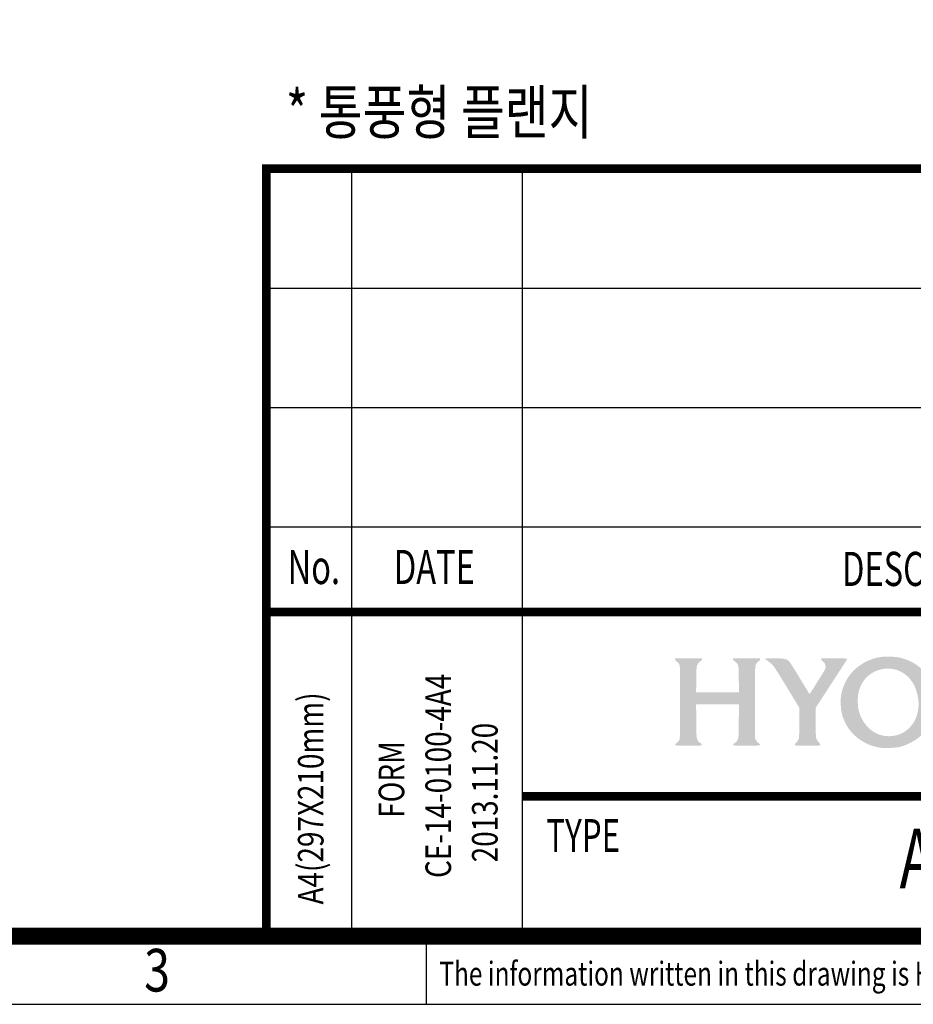
# Model space of a CAD drawing. Units: millimetres. Extents: x 0 to 2822, y 0 to 1995.
# Drawn here: x 898 to 1396, y 133 to 681 of the extents above; entities that cross this region are included whole.
import ezdxf
from ezdxf.enums import TextEntityAlignment as Align

# ---------------------------------------------------------------- set-up
doc = ezdxf.new("R2010")
doc.units = ezdxf.units.MM
doc.header["$LTSCALE"] = 90
doc.layers.get('0').update_dxf_attribs({"linetype": 'CONTINUOUS', "lineweight": 30})
doc.layers.add('DIMENSION LINE', color=2, linetype='CONTINUOUS', lineweight=13)
doc.styles.add('HY견고딕', font='txt')
doc.styles.add('ROMANS', font='romans.shx', dxfattribs={"width": 0.7, "height": 3.5, "bigfont": 'whgtxt.shx'})
doc.styles.get("Standard").update_dxf_attribs({"font": 'romans.shx', "width": 0.8, "bigfont": 'whgtxt.shx'})

# ---------------------------------------------------------------- blocks, each defined once
blk = doc.blocks.new('HS_A4양식_S_L(210X297MM)')
for p, q in [((18.00000000000022, 17.99999999999989), (283.0000000000002, 17.99999999999989)), ((118.3749999999999, 17.99999999999989), (118.3749999999999, 13.99999999999977))]:
    blk.add_line(p, q)
at = {"color": 0}
blk.add_line((18, 14), (283, 13.99999999999946), dxfattribs=at)
at = {"color": 3, "const_width": 1}
blk.add_lwpolyline([(21.99999999999988, 17.99999999999989), (279, 17.99999999999989), (279, 185.9999999999999), (21.99999999999988, 185.9999999999999), (21.99999999999988, 17.49999999999989)], dxfattribs=at)
at = {"style": 'ROMANS', "width": 0.8}
blk.add_text('3', height=2.5, dxfattribs=at).set_placement((102.5962241247137, 15.67688641168564), align=Align.MIDDLE)
at = {"style": 'ROMANS', "width": 0.75}
blk.add_text("The information written in this drawing is HYOSUNG HEAVY INDUSTRIES's property, and may not be disclosed and/or reproduced without the prior official permission of HYOSUNG HEAVY INDUSTRIES Corp.", height=1.4, dxfattribs=at).set_placement((119.1439814139106, 15.09694235422097))
blk = doc.blocks.new('hico_ci')
at = {"true_color": 0x0e4194}
h = blk.add_hatch(color=154, dxfattribs=at)
edge = h.paths.add_edge_path()
edge.add_arc((9.187206241704985, 4.474995863492239), 4.498239501168128, 175.2537226692827, 178.5498361790088, ccw=False)
edge.add_arc((5.042671590962271, 4.819109166834593), 0.3394438297334494, 153.4349841819123, 175.2537514333179, ccw=False)
edge.add_arc((5.071663409174676, 4.80461320228045), 0.3718576926876159, 144.9618109578997, 153.4349734583033, ccw=False)
edge.add_arc((5.256509309624079, 4.674998314432045), 0.5976186859187361, 139.0231175462949, 144.9617560923459, ccw=False)
edge.add_arc((5.236532895520156, 4.69234900617333), 0.5711592145661168, 133.0052057162648, 139.0230876761897, ccw=False)
edge.add_arc((5.018875177344938, 4.925716310526852), 0.2520429645533461, 121.9132370704495, 133.0052818469795, ccw=False)
edge.add_arc((4.715230563155529, 5.413290726485641), 0.3223513797988501, 301.9132309446089, 310.3303197891168)
edge.add_arc((4.797640705980484, 5.316219868010194), 0.1950164544817469, 310.3303833331533, 322.5946277058486)
edge.add_arc((4.839218605550741, 5.284425070712089), 0.1426749712404812, 322.5946005615776, 337.0483214169311)
edge.add_arc((4.895502404485939, 5.260590102719391), 0.08155237540408382, 337.0482654015563, 359.0191881501167)
edge.add_line((4.977042831148736, 5.259194125034213), (4.978126206148744, 5.322475375034216))
edge.add_line((4.978126206148744, 5.322475375034216), (3.403126206148727, 5.322475375034216))
edge.add_line((3.403126206148727, 5.322475375034216), (3.403126206148727, 5.258558612534216))
edge.add_arc((3.489054609459487, 5.258558602177899), 0.08592840331076053, 179.9999930945587, 201.896430197849)
edge.add_arc((3.508759805562704, 5.266478623680712), 0.1071656699444701, 201.8964349379639, 220.4517036111342)
edge.add_arc((3.555216204034849, 5.306088389450778), 0.1682158992917882, 220.4516852156523, 234.7702635664025)
edge.add_arc((3.714921506619845, 5.532236513483255), 0.4450710196654485, 234.7703152045882, 241.6959536183637)
edge.add_arc((3.370559277503048, 4.892793994589184), 0.2812017113468315, 50.86006920147929, 61.69601591759522, ccw=False)
edge.add_arc((3.230406123309649, 4.720580746704243), 0.503238441140414, 43.851556820799374, 50.86008287560321, ccw=False)
edge.add_arc((3.214684643927228, 4.705477243713844), 0.5250393749862967, 36.958888156783416, 43.85155418618689, ccw=False)
edge.add_arc((3.334909242005239, 4.795937387483264), 0.3745834292956964, 28.081160592727713, 36.95893840601258, ccw=False)
edge.add_arc((3.328178829164273, 4.79234638166642), 0.3822119140581335, 13.225971721686392, 28.08117957276511, ccw=False)
edge.add_arc((2.934479721115963, 4.699816870763314), 0.7866382955739778, 4.568339894188625, 13.225966081551292, ccw=False)
edge.add_arc((0.4831151305145909, 4.503949018237449), 3.245815509950178, 1.0691973059704196, 4.568322420985396, ccw=False)
edge.add_arc((-73.17354544890884, 3.129353473349468), 76.91530146325515, 0.7171187235201728, 1.0691437160049873, ccw=False)
edge.add_line((3.735731612398723, 4.092006625034216), (3.745324178023736, 3.325600375034213))
edge.add_line((3.745324178023736, 3.325600375034213), (1.233419284273708, 3.325600375034213))
edge.add_line((1.233419284273708, 3.325600375034213), (1.242491481148733, 4.077944125034207))
edge.add_arc((75.90618228072583, 3.177563421383283), 74.66911951554243, 178.9492778471202, 179.3090950468247, ccw=False)
edge.add_arc((4.282964990864201, 4.491173809992091), 3.033857059099433, 175.2773226468395, 178.9492095330713, ccw=False)
edge.add_arc((2.013039278544909, 4.678699385533207), 0.7561984848333905, 166.2161886248321, 175.2772610728294, ccw=False)
edge.add_arc((1.759362372076708, 4.740932551854101), 0.4949994422134496, 153.7689169121626, 166.2162039020276, ccw=False)
edge.add_arc((1.800189139239734, 4.720816306101909), 0.5405130474314183, 146.6203152238009, 153.7689675831356, ccw=False)
edge.add_arc((1.723748335325155, 4.771181025968176), 0.4489717916486352, 138.4044318073887, 146.6203338569659, ccw=False)
edge.add_arc((1.681835766206717, 4.808387644888256), 0.3929272027817155, 129.6235305108242, 138.4045076812389, ccw=False)
edge.add_arc((1.609824533388434, 4.895361977600345), 0.2800106309129096, 118.30405277692299, 129.6235900095008, ccw=False)
edge.add_arc((1.282102172046677, 5.503905982342317), 0.411167892936678, 298.3040095837438, 305.557753168687)
edge.add_arc((1.425983022421036, 5.302621709935735), 0.1637470825292852, 305.5578003203777, 319.9850413397115)
edge.add_arc((1.469426584904454, 5.26614899984898), 0.1070231748508289, 319.985000569702, 338.3915837106468)
edge.add_arc((1.488589579857035, 5.258558508530541), 0.08641162629175485, 338.3916259662098, 360.0000689603048)
edge.add_line((1.575001206148727, 5.258558612534216), (1.575001206148727, 5.322475375034216))
edge.add_line((1.575001206148727, 5.322475375034216), (1.206148738219781e-06, 5.322475375034216))
edge.add_line((1.206148738219781e-06, 5.322475375034216), (0.001084581148745656, 5.259194125034213))
edge.add_arc((0.082479051802693, 5.260587643541271), 0.08140639868502848, 180.9808397163434, 202.8761413317683)
edge.add_arc((0.1423707861414982, 5.285857737444275), 0.1464109945837339, 202.8762204470773, 216.9861301798927)
edge.add_arc((0.1828571035281357, 5.316350986147711), 0.1970961019824657, 216.9861263263339, 229.0769113661756)
edge.add_arc((0.2567737485896942, 5.401612771392394), 0.3099377717689635, 229.0768540884552, 237.6900818440591)
edge.add_arc((-0.07093909109062224, 4.883421070461083), 0.3031840303270175, 48.650506051959894, 57.69006886427968, ccw=False)
edge.add_arc((-0.2908639050203305, 4.633520156915012), 0.6360764909997402, 43.45704618637882, 48.65059236674932, ccw=False)
edge.add_arc((-0.3005782787821545, 4.62431513076794), 0.6494593742435518, 38.29306624160358, 43.457062893171496, ccw=False)
edge.add_arc((-0.07746318547236797, 4.800477359561668), 0.3651822634589424, 30.346072502035383, 38.29301911529478, ccw=False)
edge.add_arc((0.004452605858347169, 4.848433362575278), 0.2702613748497263, 4.939850417253922, 30.346095271918898, ccw=False)
edge.add_arc((-3.871390973780052, 4.513435301850194), 4.160555342471186, 1.4857082299291733, 4.9399237902986215, ccw=False)
edge.add_arc((-19.0457361730914, 4.119839736796095), 19.34000426845374, 0.08825274715462683, 1.4857940784032735, ccw=False)
edge.add_arc((-900.0484495360081, 2.762499201446857), 900.3437632423573, 3.8257286519183253e-05, 0.08827375337710919, ccw=False)
edge.add_arc((-783.1345653051247, 2.763213324245754), 783.4298790112815, 359.9019013709751, 359.999991739512, ccw=False)
edge.add_arc((-22.00426329788951, 1.46004324254308), 22.2984613928216, 358.6217082638505, 359.9019118458351, ccw=False)
edge.add_arc((-5.28173699924713, 1.05769293459494), 5.571095444200401, 355.8244394385408, 358.6217096645656, ccw=False)
edge.add_arc((-0.0486603602513469, 0.675643774356459), 0.324091282734368, 333.59583388099725, 355.82446818877577, ccw=False)
edge.add_arc((-0.06711660006649822, 0.6848072708787925), 0.3446971667635955, 324.71278282674115, 333.59582394142444, ccw=False)
edge.add_arc((-0.2793308621381811, 0.8349926613728513), 0.6046789825592855, 318.8810723033326, 324.71275289466405, ccw=False)
edge.add_arc((-0.2696616184250615, 0.8265514293682088), 0.5918435366558339, 313.0127890666265, 318.8811150701176, ccw=False)
edge.add_arc((-0.06146021859018447, 0.6033825489550821), 0.286635129042212, 302.9192345195131, 313.0128034544713, ccw=False)
edge.add_arc((0.2739643268929228, 0.0852757114656697), 0.3305717412744084, 122.9191504773445, 130.6857129611274)
edge.add_arc((0.2418668742776333, 0.1226110453020794), 0.2813358436280508, 130.6856831070009, 139.4506409552877)
edge.add_arc((0.1942187074765798, 0.1633775980702978), 0.2186281118552285, 139.4506670761514, 148.9908588826204)
edge.add_arc((0.04574302144092712, 0.2526230686338522), 0.04539479127323905, 148.9908961198134, 179.5947700260125)
edge.add_arc((0.02971784233687913, 0.2527363711246977), 0.02936921163414629, 179.5946938713614, 258.3746153831533)
edge.add_arc((0.1624848353998516, 0.8980770354915961), 0.6882255294550204, 258.3746488449025, 266.4220843892311)
edge.add_arc((0.3222814126168032, 3.453747093226326), 3.248886457826702, 266.4221478909752, 269.7203236218828)
edge.add_arc((0.7875283573369529, 98.78581201744271), 98.58208664241224, 269.7203809544621, 269.9999842197649)
edge.add_arc((0.7874523699088058, 100.8464148642967), 100.6426894892743, 270.0000278024211, 270.2755057776488)
edge.add_arc((1.256101978819146, 3.383122773588099), 3.178270660585631, 270.2755883282429, 273.6223406695814)
edge.add_arc((1.416039785487015, 0.8566948252136513), 0.6467852704781617, 273.6223929170538, 282.0653444305648)
edge.add_arc((1.544954992237052, 0.2535796344224082), 0.0300462139116547, 282.0652958080877, 360.0000059339637)
edge.add_arc((1.531879575042382, 0.2535796530095666), 0.04312163110634792, 359.9999794378645, 392.3774988077429)
edge.add_arc((1.417932497964927, 0.1813295269256798), 0.1780438942567621, 32.37746296522032, 43.66979372378722)
edge.add_arc((1.371248229628833, 0.1367642033499408), 0.2425844936921916, 43.66978207044835, 53.61489526208166)
edge.add_arc((1.32534795801169, 0.07447313980362935), 0.3199602749948969, 53.6148476587878, 61.69593142636136)
edge.add_arc((1.60982453338849, 0.6027137724681069), 0.2800106309129513, 230.3764099904914, 241.6959472230689, ccw=False)
edge.add_arc((1.681835766206717, 0.6896881051801813), 0.3929272027817154, 221.5954923187611, 230.3764694891758, ccw=False)
edge.add_arc((1.72374833532507, 0.7268947241002621), 0.4489717916485712, 213.3796661430414, 221.5955681926185, ccw=False)
edge.add_arc((1.800189139239734, 0.7772594439665141), 0.5405130474314177, 206.2310324168643, 213.3796847761991, ccw=False)
edge.add_arc((1.729733385805815, 0.7425437349124877), 0.4619688328321589, 192.0099621484317, 206.2310582069813, ccw=False)
edge.add_arc((2.213791155062751, 0.8455212676515629), 0.9568590188603565, 183.7610948827286, 192.0099567370851, ccw=False)
edge.add_arc((5.780207194946257, 1.079969930258855), 4.530972831393011, 180.7658398194206, 183.7610926255462, ccw=False)
edge.add_arc((151.083783855358, 3.022253563105366), 149.8475302363169, 180.5265644720688, 180.7658315603869, ccw=False)
edge.add_line((1.242581734273784, 1.645131625034253), (1.233599734273724, 2.622475375034213))
edge.add_line((1.233599734273724, 2.622475375034213), (3.74394793739873, 2.622475375034213))
edge.add_line((3.74394793739873, 2.622475375034213), (3.735255821773706, 1.64513162503421))
edge.add_arc((-146.3066071123479, 2.979464021770667), 150.047795970773, 359.2514402986514, 359.4904782041009, ccw=False)
edge.add_arc((-0.7960221241915804, 1.078284990595407), 4.524791516824053, 356.253890915286, 359.25143516085666, ccw=False)
edge.add_arc((2.766690528925693, 0.8450158720550291), 0.9544503664091994, 347.98989706668414, 356.25386538423106, ccw=False)
edge.add_arc((3.248412297913632, 0.7425341993875918), 0.4619482283940666, 333.76900104508525, 347.9898688018067, ccw=False)
edge.add_arc((3.17793827305772, 0.7772594439665141), 0.5405130474314176, 326.62031522380096, 333.7689675831358, ccw=False)
edge.add_arc((3.254379076972384, 0.7268947241002621), 0.4489717916485708, 318.4044318073815, 326.6203338569586, ccw=False)
edge.add_arc((3.296291646090737, 0.6896881051801813), 0.3929272027817167, 309.623530510824, 318.40450768123867, ccw=False)
edge.add_arc((3.368302878908992, 0.6027137724679505), 0.2800106309128179, 298.30405277694587, 309.6235900095239, ccw=False)
edge.add_arc((3.652779454285763, 0.07447313980348724), 0.3199602749950114, 118.3040685736217, 126.3851523411967)
edge.add_arc((3.606879182668621, 0.1367642033499408), 0.2425844936921915, 126.3851047379184, 136.3302179295517)
edge.add_arc((3.560194914332527, 0.1813295269256656), 0.178043894256764, 136.3302062762122, 147.6225370347786)
edge.add_arc((3.446247837255072, 0.2535796530095666), 0.04312163110634373, 147.6225011922566, 180.000020562136)
edge.add_arc((3.433172420060401, 0.2535796344224082), 0.03004621391167477, 179.9999940660439, 257.9347041919114)
edge.add_arc((3.562087626810467, 0.8566948252136513), 0.6467852704781616, 257.9346555694326, 266.3776070829437)
edge.add_arc((3.722025433478279, 3.383122773588639), 3.178270660586161, 266.3776593304197, 269.7244116717577)
edge.add_arc((4.190675042392286, 100.8464148642849), 100.6426894892625, 269.7244942223491, 269.9999721975768)
edge.add_arc((4.19056098669833, 102.0059297363301), 101.8022043613168, 270.000036706467, 270.2732228537978)
edge.add_arc((4.661037702820863, 3.345250955196079), 3.140403820813704, 270.2732949301528, 273.6463976657705)
edge.add_arc((4.821023897840803, 0.8347796219481864), 0.6248398884805046, 273.6464328660275, 282.3152729875675)
edge.add_arc((4.94783585105634, 0.2539114129939861), 0.03029035509240759, 282.3152856719681, 359.9999754859487)
edge.add_arc((4.931431382099532, 0.2539114281091912), 0.04669482404921999, 359.9999655512809, 389.2094460512672)
edge.add_arc((4.82060837233476, 0.1919507527718736), 0.1736627915905287, 29.20939099351878, 40.20563086756618)
edge.add_arc((4.783691920476514, 0.1607477402299224), 0.2219996554678509, 40.20562544638967, 50.19099865315788)
edge.add_arc((4.768155787580667, 0.1421062904107089), 0.2462664038423687, 50.19105223419552, 59.42900102047238)
edge.add_arc((5.00363391042842, 0.5407385548956825), 0.2167213158957753, 227.217793682128, 239.4290190305187, ccw=False)
edge.add_arc((5.249289820764062, 0.8061878556978428), 0.5783981849089577, 221.3492207736012, 227.2177758099752, ccw=False)
edge.add_arc((5.28529440245066, 0.8378734943886741), 0.6263597278540328, 215.6086967400149, 221.3492205788957, ccw=False)
edge.add_arc((5.133687751237858, 0.7292989365900553), 0.4398844981501318, 208.1271467363041, 215.6086919196131, ccw=False)
edge.add_line((4.74575202802373, 0.5219242844092093), (4.682813706148721, 0.6396628750342046))
edge.add_line((4.682813706148721, 0.6396628750342188), (4.682813706148636, 2.749037875034318))
edge.add_arc((835.1131370185794, 2.749771049201115), 830.4303233127545, 179.9063146955063, 180.0000505855629, ccw=False)
edge.add_arc((25.01140486195595, 4.074389449233109), 20.32750819786675, 178.5498128154432, 179.9063318496599, ccw=False)
h = blk.add_hatch(color=154, dxfattribs=at)
edge = h.paths.add_edge_path()
edge.add_arc((-87.58889213669869, 67.21039386994674), 115.6573542135317, 327.1048165484382, 327.379148609724)
edge.add_arc((-975.6210822683096, 635.5862093153438), 1170.006555518851, 327.3791455014085, 327.4034389118317)
edge.add_arc((10.06323945754997, 5.298141397494064), 0.03363674859879229, 327.4034434854938, 359.999956419561)
edge.add_arc((10.08695586406088, 5.298141372526757), 0.009920342087866648, 359.9999964333156, 447.9339419372215)
edge.add_arc((8.1752010225552, -47.69314807680414), 53.03568355278372, 87.9338491325548, 88.16463645442393)
edge.add_arc((9.481611089147691, -6.923395607587707), 12.24500540615856, 88.16454350043396, 89.3118246058308)
edge.add_arc((9.337503835981352, -18.91895683877961), 24.24143221381396, 89.31177138105487, 90.00000621573453)
edge.add_line((9.337501206148772, 5.322475375034202), (8.578126206148738, 5.322475375034202))
edge.add_line((8.578126206148738, 5.322475375034216), (8.578126206148738, 5.25822685003422))
edge.add_arc((8.666198882282174, 5.258226829829709), 0.08807267613343815, 179.9999868559348, 200.2438586409471)
edge.add_arc((8.69831167707514, 5.270070055741982), 0.1222997646660304, 200.2439029638572, 216.0719736548398)
edge.add_arc((8.727682244430241, 5.291465640012149), 0.158637090558326, 216.0720310189615, 229.8197973618891)
edge.add_arc((8.790425285179538, 5.365763867678297), 0.2558837655492473, 229.8197694449375, 239.4290538196848)
edge.add_arc((8.530958847521276, 4.926521539180371), 0.2542697950728332, 35.773980360010626, 59.4290939640411, ccw=False)
edge.add_arc((8.3846441228863, 4.821096355150175), 0.43460966330124, 19.939364720869207, 35.77405005855218, ccw=False)
edge.add_arc((8.356329087600102, 4.810824031118727), 0.4647304512079843, 4.612762918081216, 19.939412931985885, ccw=False)
edge.add_arc((8.468191045552942, 4.819849583594632), 0.3525049717728713, -14.242378039020878, 4.612718611072523, ccw=False)
edge.add_arc((8.37886672111813, 4.842523250303046), 0.4446620664386157, 328.1681828404623, 345.7575186850096, ccw=False)
edge.add_arc((-125.627537153641, 88.03314091747795), 158.1735279955739, 327.8878710710293, 328.168161884662, ccw=False)
edge.add_arc((-363.4408394177982, 237.2831641715134), 438.9416461555749, 327.78223336135653, 327.8878867712939, ccw=False)
edge.add_arc((7.874564893326976, 3.292543172559448), 0.04901669569161234, 270.5100142516248, 327.78214302879337, ccw=False)
edge.add_arc((7.874911439092443, 3.253612993188966), 0.01008497392409092, 211.6244722057158, 270.5100004642802, ccw=False)
edge.add_arc((462.6611376262816, 283.3078246804128), 534.1082716524951, 211.5912425901737, 211.6244741420596, ccw=False)
edge.add_arc((49.60484903123921, 29.28092960519082), 49.19058691675746, 211.1883478339968, 211.5912513404664, ccw=False)
edge.add_arc((89.75058026022674, 53.58285426920961), 96.1188649406232, 210.944249107223, 211.1883290356674, ccw=False)
edge.add_arc((-23.94473440569851, -14.58175150186155), 36.44447107999163, 30.94431844343522, 31.63759526091016)
edge.add_arc((-7.928916743040276, -4.714298704185325), 17.63295758118127, 31.63769531155149, 32.8310410223266)
edge.add_arc((-9.367680583845129, -5.642642252222785), 19.34522599837955, 32.83109061856086, 33.7003780165808)
edge.add_arc((6.382520501175406, 4.861586527081016), 0.4135684780636451, 33.70034679136021, 47.50976918376232)
edge.add_arc((6.35941429625359, 4.836362018646184), 0.4477762627282614, 47.50975857406636, 66.4310955419071)
edge.add_arc((6.271751073153951, 4.635410225171825), 0.6670169158575688, 66.43114360342825, 80.4677626110921)
edge.add_arc((6.102158472550343, 3.625459070578245), 1.691108212981185, 80.46774511113301, 88.4389558479287)
edge.add_arc((5.785070374573792, -8.009341366430519), 13.33022871544476, 88.43889006856084, 90.18018989185562)
edge.add_arc((5.834315241008426, -23.67389749204497), 28.99486224672253, 90.1801526105918, 90.71896112843406)
edge.add_arc((5.498262702725754, 3.105442411625233), 2.213413873179214, 90.71892629454378, 94.25677422828905)
edge.add_arc((5.357341162462205, 4.998739249772001), 0.3148797550115914, 94.25673904725257, 105.4967135946727)
edge.add_arc((5.275644857788564, 5.293392175350647), 0.009110834502378819, 105.4966114967839, 238.0067809175427)
edge.add_arc((4.252225556749778, 3.655145908229215), 1.922530410003445, 53.281262030822575, 58.00680649472531, ccw=False)
edge.add_arc((3.278514217656578, 2.34970027732092), 3.551119390420127, 50.29611920957092, 53.28128967502448, ccw=False)
edge.add_arc((3.367779009109483, 2.457206528810275), 3.411384652069549, 47.32926842106173, 50.296107328445714, ccw=False)
edge.add_arc((5.015447560932614, 4.24459976048162), 0.980420600239397, 39.82273817270891, 47.329237615382624, ccw=False)
edge.add_arc((5.0822900594072, 4.300335129029136), 0.8933898533210056, 32.48958094374319, 39.82277055643982, ccw=False)
edge.add_arc((-55.12113784600947, -34.03807164447284), 72.26765808419817, 32.17192166635982, 32.48956926458112, ccw=False)
edge.add_arc((-36.62863076186463, -22.40537547880605), 50.42063452628888, 31.63174257217389, 32.1719261811038, ccw=False)
edge.add_arc((-61.26873061042318, -37.58294216214503), 79.36010672211306, 31.24720576788991, 31.631774679040575, ccw=False)
edge.add_line((6.579174399898761, 3.583650175034208), (7.28437620614875, 2.421387475034209))
edge.add_line((7.28437620614875, 2.421387475034209), (7.28421935302373, 1.572712675034211))
edge.add_arc((-26.29039406896339, 1.57890429528149), 33.57461399289706, 359.3674324155447, 359.98943387076315, ccw=False)
edge.add_arc((-6.209515706452777, 1.357180485688815), 13.49251158161575, 358.13862431789545, 359.36749241990196, ccw=False)
edge.add_arc((-5.06519223850529, 1.319977115114682), 12.34758350970553, 357.10324926653715, 358.1386915486749, ccw=False)
edge.add_arc((6.875745304499446, 0.7157539846580931), 0.3913685987348835, 344.5565989774974, 357.10328448918904, ccw=False)
edge.add_arc((6.965432665634751, 0.6909766429349986), 0.2983216245217534, 333.7316691536306, 344.5566396288096, ccw=False)
edge.add_arc((6.72166906340982, 0.8112843482579137), 0.5701573060091718, 327.0652532396875, 333.73168445078386, ccw=False)
edge.add_arc((6.672450634722168, 0.8431672817903575), 0.6288000819758233, 320.66539376668703, 327.0652725783152, ccw=False)
edge.add_arc((6.728708927377227, 0.7970643240633137), 0.556064408449558, 313.6474247892735, 320.66533855560454, ccw=False)
edge.add_arc((7.50535355754414, -0.01714257729648239), 0.5691510197192278, 133.647408069556, 148.3259636151153)
edge.add_arc((7.052183909207088, 0.2624570773319164), 0.03666750162476553, 148.3259389618278, 253.6268939152288)
edge.add_arc((7.187812768795311, 0.724081801180958), 0.5178042526860861, 253.6268161479213, 269.4911530252744)
edge.add_arc((7.762562769238059, 65.43971550516704), 65.23599013016188, 269.4911602438272, 269.9999459300735)
edge.add_arc((7.76246187787325, 66.32566976228848), 66.12194438726597, 270.0000340786137, 270.5083614008801)
edge.add_arc((8.345128069280747, 0.6569011900988073), 0.4505909241434287, 270.5084270729581, 288.0799916175415)
edge.add_arc((8.472636999600866, 0.2663252159377834), 0.03972827202814812, 288.0800301696663, 390.2105896667334)
edge.add_arc((7.866984011619934, -0.08632322706134232), 0.7405681012330404, 30.2105971818557, 42.66885251523486)
edge.add_arc((8.88747008343887, 0.8543285775446776), 0.6473143290490169, 216.4891175845401, 222.6689172848921, ccw=False)
edge.add_arc((9.082377253938319, 0.9984956657473418), 0.8897456686747677, 211.6204300748815, 216.4891512352539, ccw=False)
edge.add_arc((9.017810397560368, 0.9587427535013688), 0.8139223676766171, 206.6459126673218, 211.6204676047614, ccw=False)
edge.add_arc((8.537487405576371, 0.7177332187452947), 0.2765251472969634, 195.5184111570572, 206.6458959067241, ccw=False)
edge.add_arc((8.622706996762076, 0.7413959632433063), 0.3649689384809635, 182.7461762309144, 195.5183759813155, ccw=False)
edge.add_arc((22.51442657138034, 1.407729290481242), 14.27266007837977, 181.8369932019523, 182.7461578620843, ccw=False)
edge.add_arc((22.24609573247881, 1.399143716806435), 14.0041919224401, 180.6627529541779, 181.8370769737105, ccw=False)
edge.add_arc((39.00217691040842, 1.592994806739142), 30.76139439439919, 180.0107681297366, 180.6627923414326, ccw=False)
edge.add_line((8.240783059273724, 1.587213531284235), (8.240626206148761, 2.422264215659226))
edge.add_line((8.240626206148761, 2.422264215659212), (9.168751206148727, 3.848035806284216))
edge.add_arc((-178.2051710669145, 125.8217303322709), 223.5767628898644, 326.9373177716921, 327.1048506011462)
h = blk.add_hatch(color=154, dxfattribs=at)
edge = h.paths.add_edge_path()
edge.add_arc((11.68919191191969, 2.538343205864436), 1.965765927080678, 187.2894835030015, 194.5072811928714)
edge.add_arc((12.2660136002329, 2.68759712545301), 2.561584685278885, 194.5072699262425, 211.1343780194059)
edge.add_arc((12.33193142044212, 2.727411402982582), 2.638593358204431, 211.1343063245497, 227.3961501525145)
edge.add_arc((12.39077391693854, 2.791393139484924), 2.725519200160242, 227.396144906125, 243.3761176964152)
edge.add_arc((12.47858414191199, 2.966573659689544), 2.921475445915393, 243.3762052570861, 258.5454178779332)
edge.add_arc((12.25548099169282, 1.865535318699628), 1.798060810105342, 258.5455157035683, 267.7626426167035)
edge.add_arc((12.39707128768441, 5.48965936480019), 5.424949685359572, 267.7626533380533, 271.8086900758062)
edge.add_arc((12.39714799714449, 5.487347908822073), 5.422636959854104, 271.8086508097766, 275.8526255419379)
edge.add_arc((12.76951933404519, 1.854596479325295), 1.770850635183754, 275.8526732157882, 285.1663574160452)
edge.add_arc((12.68579322948068, 2.163462045791235), 2.090863132942609, 285.1664606073626, 291.9979895865242)
edge.add_arc((11.88375951074914, 4.148757677798571), 4.232044309873992, 291.9980303602974, 296.0291748207384)
edge.add_arc((11.8953527023329, 4.125010831351645), 4.205618663335664, 296.0292224569466, 300.0651782722474)
edge.add_arc((13.0211886708172, 2.180116209936116), 1.958371076543978, 300.0652126386263, 307.2129491570039)
edge.add_arc((12.60298579963501, 2.730816311242165), 2.649865286961164, 307.2129929084344, 321.4633113674406)
edge.add_arc((12.55214108457989, 2.771312353273785), 2.714866167484631, 321.4633254862762, 335.4570189951541)
edge.add_arc((12.54025299389133, 2.776741611822786), 2.727935350631395, 335.4570042895629, 349.4153063551598)
edge.add_arc((12.56243411208112, 2.772596560077034), 2.70537025683335, 349.4153084606654, 363.4608321026616)
edge.add_arc((12.55539298521609, 2.772171604026838), 2.712424195763331, 3.460813831792296, 21.82344865292583)
edge.add_arc((12.69353961127501, 2.8274904571131), 2.563613356788706, 21.8234786956147, 40.97970416400582)
edge.add_arc((12.6763417641564, 2.812548629808475), 2.586395458200169, 40.97974863379949, 60.04220559561634)
edge.add_arc((12.5682015241656, 2.624921177873176), 2.802955778252767, 60.04224661876668, 77.98924148490866)
edge.add_arc((12.76698895917229, 3.559273059424314), 1.847691478243744, 77.98928495001745, 84.92408230861547)
edge.add_arc((12.41594903514419, -0.3928076015475597), 5.81533190790588, 84.92407827458382, 87.8748770375062)
edge.add_arc((12.41587516820698, -0.3948385649667756), 5.817364213615624, 87.8748917700453, 90.82752369380134)
edge.add_arc((12.35898362394613, 3.543982155733403), 1.87813264925904, 90.8275496515172, 97.68541118779471)
edge.add_arc((12.50000217084153, 2.498990270799283), 2.932596622159962, 97.68543121261783, 115.3037019253431)
edge.add_arc((12.42504406724476, 2.657544984759511), 2.757216136909978, 115.3037564079968, 133.7558804179542)
edge.add_arc((12.36598733776071, 2.719229187338541), 2.671819192405485, 133.7559606811701, 152.5295614758335)
edge.add_arc((12.30379515834289, 2.751564056279648), 2.601723465502769, 152.5295701082027, 171.6812438555395)
edge.add_arc((11.75079872226166, 2.832420689618715), 2.042847044932155, 171.6811963835469, 178.7094137085831)
edge.add_arc((13.66132696950058, 2.789382430881972), 3.953859989735534, 178.7094663218426, 182.9972113084133)
edge.add_arc((13.64521779882244, 2.788546432379022), 3.937729142960169, 182.997319722999, 187.2894176632888)
edge = h.paths.add_edge_path(flags=16)
edge.add_arc((12.43454166001834, 2.94986987967664), 1.722679258958263, 167.6028225002973, 175.2876595505345, ccw=False)
edge.add_arc((12.34351379692515, 2.969881443842425), 1.629477678749483, 159.6660333993345, 167.6029080598833, ccw=False)
edge.add_arc((13.32730393623007, 2.605303356162651), 2.678648885087997, 154.196473116792, 159.6660354923936, ccw=False)
edge.add_arc((12.37288713534366, 3.066757485989228), 1.618530333347016, 132.6447728647698, 154.1964265783206, ccw=False)
edge.add_arc((12.45933487403192, 2.972894146620803), 1.746137300247647, 112.28517211592961, 132.6447851165569, ccw=False)
edge.add_arc((12.47029381202617, 2.946159298904831), 1.775031078125534, 92.10890726691781, 112.2852396066684, ccw=False)
edge.add_arc((12.46824060483362, 3.001901121937323), 1.719251453759407, 71.443714094842, 92.10888828588702, ccw=False)
edge.add_arc((12.4972358374809, 3.088284152688189), 1.628132018335549, 52.83166924084031, 71.44363011939481, ccw=False)
edge.add_arc((12.40506498923014, 2.966717600473032), 1.780689849601566, 35.42864611199792, 52.83160064103822, ccw=False)
edge.add_arc((12.19004330619771, 2.813748873186071), 2.044571936339573, 19.300637357654125, 35.428621339692825, ccw=False)
edge.add_arc((11.49144959248736, 2.569094329895151), 2.784767195974786, 6.506995906487589, 19.300671919105184, ccw=False)
edge.add_arc((12.02197803005953, 2.629605598560161), 2.25079899775696, -10.358093236890397, 6.507006827108285, ccw=False)
edge.add_arc((12.3189969221811, 2.57531883060318), 1.948859806116598, 330.85322717738404, 349.64185270600444, ccw=False)
edge.add_arc((12.4797538450747, 2.485672308726933), 1.764796536721063, 311.00800257837096, 330.8531818324648, ccw=False)
edge.add_arc((12.61813730835775, 2.326523565679054), 1.553897733209628, 289.17587637404074, 311.0080431697409, ccw=False)
edge.add_arc((12.51907279004075, 2.611383135112632), 1.855491421948564, 270.78068982063064, 289.17588751656626, ccw=False)
edge.add_arc((12.52189537146756, 2.404211824798011), 1.648300884560428, 250.67760092073502, 270.7807047072632, ccw=False)
edge.add_arc((12.53142804544882, 2.431402003501034), 1.677113688832597, 230.7699054796019, 250.6776372239779, ccw=False)
edge.add_arc((12.71898328438812, 2.661120955414404), 1.973673572366691, 213.1500393052647, 230.7699048368879, ccw=False)
edge.add_arc((13.17975190260552, 2.96206404577373), 2.524013888141321, 205.5533027939238, 213.1500023820812, ccw=False)
edge.add_arc((12.6335551178762, 2.700914492956613), 1.918596662935977, 196.222376417476, 205.5532209277916, ccw=False)
edge.add_arc((12.68404558733425, 2.715603976045131), 1.97118058081028, 187.0303983586766, 196.2223557713998, ccw=False)
edge.add_arc((13.52525853942973, 2.819348508231229), 2.818766658281611, 179.9999620543503, 187.030469055241, ccw=False)
edge.add_arc((14.01780235377998, 2.819352797778606), 3.311310472632135, 175.2875553569434, 180.0000419208737, ccw=False)
blk = doc.blocks.new('HYOSUNG_TITLE_A4_L')
at = {"color": 3}
for p, q in [((-170.2529990343269, 45.14367775215501), (-85.00000000000003, 44.99825365350591)), ((-170, 45), (-85.00000000000014, 45)), ((-165, 44.99999999999997), (-165, 0)), ((-155, 44.99999999999991), (-155, 0)), ((-169.9999999999999, 37.99999999999955), (-85.00000000000003, 37.99999999999955)), ((-169.9999999999999, 30.99999999999955), (-85.00000000000003, 30.99999999999955)), ((-169.9999999999999, 23.99999999999955), (-85.00000000000003, 23.99999999999955)), ((-170, 19), (-85.00000000000014, 19)), ((-155, 8.19702110853575), (-85.00000000000014, 8.19702110853575))]:
    blk.add_line(p, q, dxfattribs=at)
blk.add_line((-170, 0), (0, 0))
at = {"color": 3, "const_width": 0.5}
for points in [[(-170.25, 45), (-2.842170943040401e-14, 44.99999999999955)], [(-170, 45), (-170, 0)], [(-85.00000000000014, 18.99999999999957), (-170, 19)], [(-85.00000000000014, 8.197021108535324), (-155, 8.197021108535694)]]:
    blk.add_lwpolyline(points, dxfattribs=at)
blk.add_blockref('hico_ci', (-146.0420910872065, 10.9639354420535))
at = {"style": 'ROMANS', "width": 0.7}
for s, height, p in [('No.', 2, (-168.7495400271688, 20.6421188404008)), ('DATE', 2, (-162.5243534860623, 20.6421188404008)), ('DESCRIPTION of REVISION', 2, (-136.2535934081641, 20.52912913561602)), ('TYPE', 1.9292, (-153.5923294495971, 4.930676320844611))]:
    blk.add_text(s, height=height, dxfattribs=at).set_placement(p)
at = {"style": 'ROMANS', "width": 0.8}
for s, p in [('CE-14-0100-4A4', (-159.1730684253189, 9.3961073742162)), ('2013.11.20', (-156.4446772533958, 8.41517906559389)), ('FORM', (-161.9145302694935, 9.181230704378123))]:
    blk.add_text(s, height=1.5, rotation=90, dxfattribs=at).set_placement(p, align=Align.CENTER)
blk.add_text('A4(297X210mm)', height=1.5, rotation=89.99999999999999, dxfattribs=at).set_placement((-166.6499652942068, 1.854709755636321))
for tag, height, style, width, p in [('GEN-TITLE-DES1{20}', 3.4, 'HY견고딕', 0.9, (-40.12195512001956, 40.23156919876124)), ('GEN-TITLE-DES2{24.5}', 2.5, 'ROMANS', 0.8, (-40.24577003001945, 36.36750108462855)), ('GEN-TITLE-NR{12.3}', 4, 'HY견고딕', 0.9, (-52.35236835450227, 27.9347277919519)), ('GEN-TITLE-DAT{7.1}', 2, 'ROMANS', 0.7, (-7.813813360791427, 21.46618360339403)), ('GEN-TITLE-REV{22.6}', 3, 'ROMANS', 0.7, (-4.610111477596218, 15.46031826081006))]:
    blk.add_attdef(tag, text='', height=height, dxfattribs=dict(style=style, width=width)).set_placement(p, align=Align.CENTER)
at = {"style": 'ROMANS', "width": 0.7}
for tag, height, p in [('GEN-TITLE-PLOT{5}', 1.8, (-160.0000000000002, 41.49999999999977)), ('GEN-TITLE-CHKM{2.5}', 2, (-167.5000000000001, 34.49999999999955)), ('GEN-TITLE-ISSD{5}', 1.8, (-160.0000000000002, 34.49999999999955)), ('GEN-TITLE-ITEM{12.7}', 3.5, (-120, 4.097021108535543)), ('GEN-TITLE-REF{12.7}', 3.5, (-39.42085257198779, 4.099999999999817)), ('GEN-TITLE-GRADE{22.6}', 3, (-4.664079815914306, 4.087387457092177))]:
    blk.add_attdef(tag, text='', height=height, dxfattribs=at).set_placement(p, align=Align.MIDDLE)
for tag, height, p in [('GEN-TITLE-CTRN{2.5}', 2, (-167.5000000000002, 41.49999999999978)), ('GEN-TITLE-POSI{22.6}', 2, (-8.07757402690612, 32.460909128455)), ('GEN-TITLE-APPM{2.5}', 2, (-167.5000000000001, 27.49999999999955)), ('GEN-TITLE-FSCM{20.7}', 1.8, (-12.77559254485186, 11.14501786127998))]:
    blk.add_attdef(tag, text='', height=height, dxfattribs=at).set_placement(p, align=Align.MIDDLE_CENTER)
for tag, p in [('GEN-TITLE-MAT2{35}', (-153.1717460559241, 41.49999999999979)), ('GEN-TITLE-MAT1{35}', (-153.1717460559242, 34.4999999999996)), ('GEN-TITLE-DACT{35}', (-153.1717460559241, 27.4999999999996))]:
    blk.add_attdef(tag, text='', height=2, dxfattribs=at).set_placement(p, align=Align.MIDDLE_LEFT)
at = {"style": 'ROMANS'}
blk.add_attdef('GEN-TITLE-SCA{12.7}', text='', height=2, dxfattribs=at).set_placement((-7.660747715843428, 26.68345472464819), align=Align.CENTER)

msp = doc.modelspace()

# ---------------------------------------------------------------- block references
at = {"lineweight": 0, "xscale": 9.5, "yscale": 9.5, "zscale": 9.5}
msp.add_blockref('HS_A4양식_S_L(210X297MM)', (0, 0), dxfattribs=at)
at = {"lineweight": 0}
ref = msp.add_blockref('HYOSUNG_TITLE_A4_L', (2650.5, 170.9999999999989), dxfattribs=dict(at, xscale=9.5, yscale=9.5, zscale=9.5))
ref.add_attrib('GEN-TITLE-ITEM{12.7}', 'A.C MOTOR 200L', dxfattribs={"height": 33.25, "style": 'ROMANS', "width": 0.7}).set_placement((1510.5, 209.9217005310866), align=Align.MIDDLE)

# ---------------------------------------------------------------- texts
at = {"layer": 'DIMENSION LINE', "color": 7, "width": 0.8}
msp.add_text('* 통풍형 플랜지', height=24.3, dxfattribs=at).set_placement((1046.393708822365, 642.0737437161964), align=Align.TOP_LEFT)

doc.saveas('drawing.dxf')
